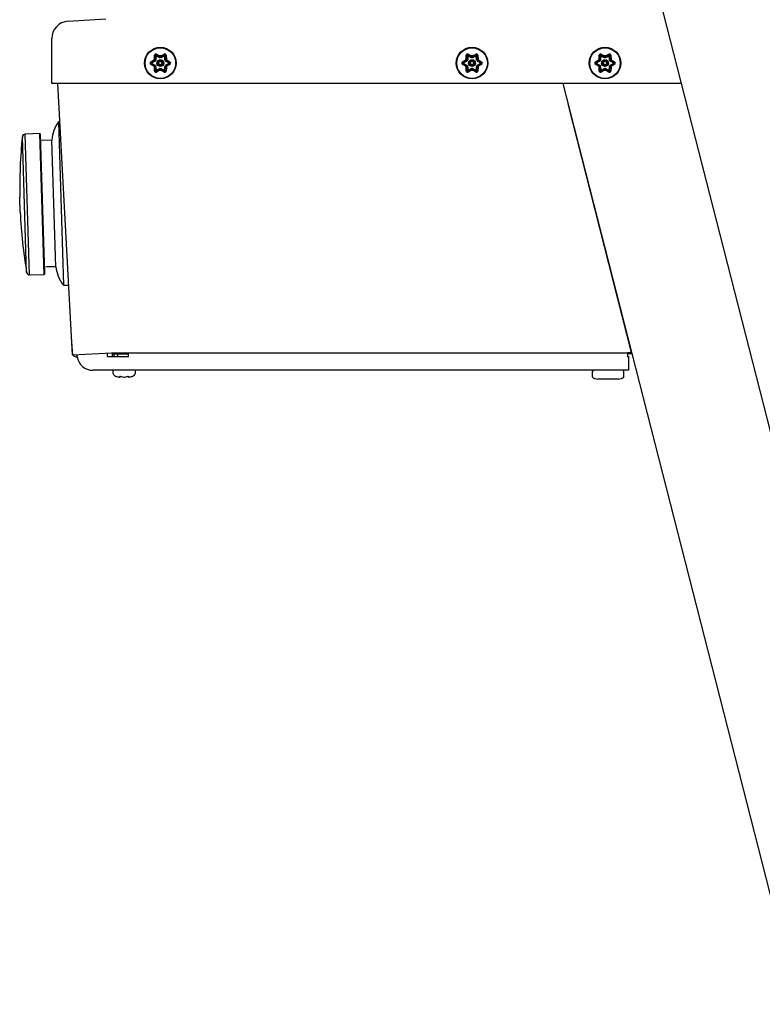
# Model space of a CAD drawing. Units: inches. Extents: x 5 to 16.9, y 1.2 to 16.
# Drawn here: x 5 to 6.7, y 12.2 to 14.4 of the extents above; entities that cross this region are included whole.
import ezdxf

# ---------------------------------------------------------------- set-up
doc = ezdxf.new("R2010")
doc.units = ezdxf.units.IN
doc.header["$MEASUREMENT"] = 0
doc.layers.add('20', color=7, linetype='Continuous')
doc.layers.add('DV2_20', color=7, linetype='Continuous')

# ---------------------------------------------------------------- blocks, each defined once
blk = doc.blocks.new('SE1')
at = {"layer": 'DV2_20', "color": 7, "linetype": 'Continuous'}
for p, q in [((6.263, 15.3845), (7.0576, 12.2748)), ((5.2202, 14.449), (5.1331, 14.4438)), ((5.0957, 14.4036), (5.0957, 14.4042)), ((5.0957, 14.3012), (5.0957, 14.4036)), ((5.3312, 14.3572), (5.3316, 14.3662)), ((5.3336, 14.3655), (5.3333, 14.3567)), ((5.3353, 14.3647), (5.3336, 14.3655)), ((5.3353, 14.3647), (5.3349, 14.3566)), ((5.3353, 14.3647), (5.3354, 14.3665)), ((5.3425, 14.3609), (5.3353, 14.3647)), ((5.3432, 14.3624), (5.3354, 14.3665)), ((5.3358, 14.3686), (5.3438, 14.3645)), ((5.3425, 14.3609), (5.3432, 14.3624)), ((5.3432, 14.3624), (5.3432, 14.3624)), ((5.3439, 14.3623), (5.3439, 14.3623)), ((5.344, 14.3606), (5.3439, 14.3623)), ((5.3458, 14.3606), (5.346, 14.3623)), ((5.346, 14.3645), (5.354, 14.3686)), ((5.346, 14.3623), (5.346, 14.3623)), ((5.3545, 14.3665), (5.3466, 14.3624)), ((5.3474, 14.3609), (5.3466, 14.3624)), ((5.3546, 14.3647), (5.3474, 14.3609)), ((5.3546, 14.3647), (5.3545, 14.3665)), ((5.3546, 14.3647), (5.3562, 14.3655)), ((5.3549, 14.3566), (5.3546, 14.3647)), ((5.3566, 14.3567), (5.3562, 14.3655)), ((5.3583, 14.3662), (5.3587, 14.3572)), ((6.0462, 14.3572), (6.0466, 14.3662)), ((6.0486, 14.3655), (6.0483, 14.3567)), ((6.0503, 14.3647), (6.0486, 14.3655)), ((6.0503, 14.3647), (6.0499, 14.3566)), ((6.0503, 14.3647), (6.0504, 14.3665)), ((6.0575, 14.3609), (6.0503, 14.3647)), ((6.0582, 14.3624), (6.0504, 14.3665)), ((6.0508, 14.3686), (6.0588, 14.3645)), ((6.0575, 14.3609), (6.0582, 14.3624)), ((6.0582, 14.3624), (6.0582, 14.3624)), ((6.0589, 14.3623), (6.0589, 14.3623)), ((6.059, 14.3606), (6.0589, 14.3623)), ((6.0608, 14.3606), (6.061, 14.3623)), ((6.061, 14.3645), (6.069, 14.3686)), ((6.061, 14.3623), (6.061, 14.3623)), ((6.0695, 14.3665), (6.0616, 14.3624)), ((6.0624, 14.3609), (6.0616, 14.3624)), ((6.0696, 14.3647), (6.0624, 14.3609)), ((6.0696, 14.3647), (6.0695, 14.3665)), ((6.0696, 14.3647), (6.0712, 14.3655)), ((6.0699, 14.3566), (6.0696, 14.3647)), ((6.0716, 14.3567), (6.0712, 14.3655)), ((6.0733, 14.3662), (6.0737, 14.3572)), ((6.3512, 14.3572), (6.3516, 14.3662)), ((6.3536, 14.3655), (6.3533, 14.3567)), ((6.3553, 14.3647), (6.3536, 14.3655)), ((6.3553, 14.3647), (6.3549, 14.3566)), ((6.3553, 14.3647), (6.3554, 14.3665)), ((6.3625, 14.3609), (6.3553, 14.3647)), ((6.3632, 14.3624), (6.3554, 14.3665)), ((6.3558, 14.3686), (6.3638, 14.3645)), ((6.3625, 14.3609), (6.3632, 14.3624)), ((6.3632, 14.3624), (6.3632, 14.3624)), ((6.3639, 14.3623), (6.3639, 14.3623)), ((6.364, 14.3606), (6.3639, 14.3623)), ((6.3658, 14.3606), (6.366, 14.3623)), ((6.366, 14.3645), (6.374, 14.3686)), ((6.366, 14.3623), (6.366, 14.3623)), ((6.3745, 14.3665), (6.3666, 14.3624)), ((6.3674, 14.3609), (6.3666, 14.3624)), ((6.3746, 14.3647), (6.3674, 14.3609)), ((6.3746, 14.3647), (6.3745, 14.3665)), ((6.3746, 14.3647), (6.3762, 14.3655)), ((6.3749, 14.3566), (6.3746, 14.3647)), ((6.3766, 14.3567), (6.3762, 14.3655)), ((6.3783, 14.3662), (6.3787, 14.3572)), ((5.3225, 14.3505), (5.3301, 14.3553)), ((5.3301, 14.3407), (5.3225, 14.3455)), ((5.3316, 14.3537), (5.3241, 14.349)), ((5.3256, 14.348), (5.3241, 14.349)), ((5.3256, 14.348), (5.3241, 14.347)), ((5.3241, 14.347), (5.3316, 14.3422)), ((5.3325, 14.3523), (5.3256, 14.348)), ((5.3256, 14.348), (5.3325, 14.3436)), ((5.3316, 14.3298), (5.3312, 14.3388)), ((5.3316, 14.3537), (5.3316, 14.3537)), ((5.3325, 14.3523), (5.3316, 14.3537)), ((5.3316, 14.3422), (5.3325, 14.3436)), ((5.332, 14.3542), (5.332, 14.3542)), ((5.3335, 14.3535), (5.332, 14.3542)), ((5.332, 14.3418), (5.3335, 14.3425)), ((5.332, 14.3418), (5.332, 14.3418)), ((5.3331, 14.3561), (5.3331, 14.3561)), ((5.3344, 14.3551), (5.3331, 14.3561)), ((5.3331, 14.3399), (5.3344, 14.3409)), ((5.3331, 14.3399), (5.3331, 14.3399)), ((5.3349, 14.3566), (5.3333, 14.3567)), ((5.3333, 14.3393), (5.3349, 14.3394)), ((5.3333, 14.3393), (5.3336, 14.3304)), ((5.3349, 14.3394), (5.3353, 14.3313)), ((5.3546, 14.3313), (5.3549, 14.3394)), ((5.3549, 14.3566), (5.3566, 14.3567)), ((5.3566, 14.3393), (5.3549, 14.3394)), ((5.3554, 14.3551), (5.3568, 14.3561)), ((5.3568, 14.3399), (5.3554, 14.3409)), ((5.3562, 14.3304), (5.3566, 14.3393)), ((5.3563, 14.3535), (5.3578, 14.3542)), ((5.3578, 14.3418), (5.3563, 14.3425)), ((5.3568, 14.3561), (5.3568, 14.3561)), ((5.3568, 14.3399), (5.3568, 14.3399)), ((5.3573, 14.3523), (5.3582, 14.3537)), ((5.3642, 14.348), (5.3573, 14.3523)), ((5.3573, 14.3436), (5.3642, 14.348)), ((5.3582, 14.3422), (5.3573, 14.3436)), ((5.3578, 14.3542), (5.3578, 14.3542)), ((5.3578, 14.3418), (5.3578, 14.3418)), ((5.3657, 14.349), (5.3582, 14.3537)), ((5.3582, 14.3422), (5.3657, 14.347)), ((5.3587, 14.3388), (5.3583, 14.3298)), ((5.3597, 14.3553), (5.3673, 14.3505)), ((5.3673, 14.3455), (5.3597, 14.3407)), ((5.3657, 14.349), (5.3642, 14.348)), ((5.3657, 14.347), (5.3642, 14.348)), ((6.0375, 14.3505), (6.0451, 14.3553)), ((6.0451, 14.3407), (6.0375, 14.3455)), ((6.0466, 14.3537), (6.0391, 14.349)), ((6.0406, 14.348), (6.0391, 14.349)), ((6.0406, 14.348), (6.0391, 14.347)), ((6.0391, 14.347), (6.0466, 14.3422)), ((6.0475, 14.3523), (6.0406, 14.348)), ((6.0406, 14.348), (6.0475, 14.3436)), ((6.0466, 14.3298), (6.0462, 14.3388)), ((6.0466, 14.3537), (6.0466, 14.3537)), ((6.0475, 14.3523), (6.0466, 14.3537)), ((6.0466, 14.3422), (6.0475, 14.3436)), ((6.047, 14.3542), (6.047, 14.3542)), ((6.0485, 14.3535), (6.047, 14.3542)), ((6.047, 14.3418), (6.0485, 14.3425)), ((6.047, 14.3418), (6.047, 14.3418)), ((6.0481, 14.3561), (6.0481, 14.3561)), ((6.0494, 14.3551), (6.0481, 14.3561)), ((6.0481, 14.3399), (6.0494, 14.3409)), ((6.0481, 14.3399), (6.0481, 14.3399)), ((6.0499, 14.3566), (6.0483, 14.3567)), ((6.0483, 14.3393), (6.0499, 14.3394)), ((6.0483, 14.3393), (6.0483, 14.3393)), ((6.0483, 14.3393), (6.0486, 14.3304)), ((6.0499, 14.3394), (6.0503, 14.3313)), ((6.0696, 14.3313), (6.0699, 14.3394)), ((6.0699, 14.3566), (6.0716, 14.3567)), ((6.0716, 14.3393), (6.0699, 14.3394)), ((6.0704, 14.3551), (6.0718, 14.3561)), ((6.0718, 14.3399), (6.0704, 14.3409)), ((6.0712, 14.3304), (6.0716, 14.3393)), ((6.0713, 14.3535), (6.0728, 14.3542)), ((6.0728, 14.3418), (6.0713, 14.3425)), ((6.0718, 14.3561), (6.0718, 14.3561)), ((6.0718, 14.3399), (6.0718, 14.3399)), ((6.0723, 14.3523), (6.0732, 14.3537)), ((6.0792, 14.348), (6.0723, 14.3523)), ((6.0723, 14.3436), (6.0792, 14.348)), ((6.0732, 14.3422), (6.0723, 14.3436)), ((6.0728, 14.3542), (6.0728, 14.3542)), ((6.0728, 14.3418), (6.0728, 14.3418)), ((6.0807, 14.349), (6.0732, 14.3537)), ((6.0732, 14.3422), (6.0807, 14.347)), ((6.0732, 14.3422), (6.0732, 14.3422)), ((6.0737, 14.3388), (6.0733, 14.3298)), ((6.0747, 14.3553), (6.0823, 14.3505)), ((6.0823, 14.3455), (6.0747, 14.3407)), ((6.0807, 14.349), (6.0792, 14.348)), ((6.0807, 14.347), (6.0792, 14.348)), ((6.3425, 14.3505), (6.3501, 14.3553)), ((6.3501, 14.3407), (6.3425, 14.3455)), ((6.3516, 14.3537), (6.3441, 14.349)), ((6.3456, 14.348), (6.3441, 14.349)), ((6.3456, 14.348), (6.3441, 14.347)), ((6.3441, 14.347), (6.3516, 14.3422)), ((6.3525, 14.3523), (6.3456, 14.348)), ((6.3456, 14.348), (6.3525, 14.3436)), ((6.3516, 14.3298), (6.3512, 14.3388)), ((6.3516, 14.3537), (6.3516, 14.3537)), ((6.3525, 14.3523), (6.3516, 14.3537)), ((6.3516, 14.3422), (6.3525, 14.3436)), ((6.352, 14.3542), (6.352, 14.3542)), ((6.3535, 14.3535), (6.352, 14.3542)), ((6.352, 14.3418), (6.3535, 14.3425)), ((6.352, 14.3418), (6.352, 14.3418)), ((6.3531, 14.3561), (6.3531, 14.3561)), ((6.3544, 14.3551), (6.3531, 14.3561)), ((6.3531, 14.3399), (6.3544, 14.3409)), ((6.3531, 14.3399), (6.3531, 14.3399)), ((6.3549, 14.3566), (6.3533, 14.3567)), ((6.3533, 14.3393), (6.3549, 14.3394)), ((6.3533, 14.3393), (6.3536, 14.3304)), ((6.3549, 14.3394), (6.3553, 14.3313)), ((6.3746, 14.3313), (6.3749, 14.3394)), ((6.3749, 14.3566), (6.3766, 14.3567)), ((6.3766, 14.3393), (6.3749, 14.3394)), ((6.3754, 14.3551), (6.3768, 14.3561)), ((6.3768, 14.3399), (6.3754, 14.3409)), ((6.3762, 14.3304), (6.3766, 14.3393)), ((6.3763, 14.3535), (6.3778, 14.3542)), ((6.3778, 14.3418), (6.3763, 14.3425)), ((6.3768, 14.3561), (6.3768, 14.3561)), ((6.3768, 14.3399), (6.3768, 14.3399)), ((6.3773, 14.3523), (6.3782, 14.3537)), ((6.3842, 14.348), (6.3773, 14.3523)), ((6.3773, 14.3436), (6.3842, 14.348)), ((6.3782, 14.3422), (6.3773, 14.3436)), ((6.3778, 14.3542), (6.3778, 14.3542)), ((6.3778, 14.3418), (6.3778, 14.3418)), ((6.3857, 14.349), (6.3782, 14.3537)), ((6.3782, 14.3422), (6.3857, 14.347)), ((6.3787, 14.3388), (6.3783, 14.3298)), ((6.3797, 14.3553), (6.3873, 14.3505)), ((6.3873, 14.3455), (6.3797, 14.3407)), ((6.3857, 14.349), (6.3842, 14.348)), ((6.3857, 14.347), (6.3842, 14.348)), ((5.3336, 14.3304), (5.3353, 14.3313)), ((5.3353, 14.3313), (5.3425, 14.3351)), ((5.3354, 14.3295), (5.3353, 14.3313)), ((5.3354, 14.3295), (5.3432, 14.3336)), ((5.3438, 14.3315), (5.3358, 14.3273)), ((5.3432, 14.3336), (5.3425, 14.3351)), ((5.3439, 14.3337), (5.344, 14.3354)), ((5.3439, 14.3337), (5.3439, 14.3337)), ((5.346, 14.3337), (5.3458, 14.3354)), ((5.346, 14.3337), (5.346, 14.3337)), ((5.354, 14.3273), (5.346, 14.3315)), ((5.3466, 14.3336), (5.3474, 14.3351)), ((5.3466, 14.3336), (5.3466, 14.3336)), ((5.3466, 14.3336), (5.3545, 14.3295)), ((5.3474, 14.3351), (5.3546, 14.3313)), ((5.3545, 14.3295), (5.3546, 14.3313)), ((5.3562, 14.3304), (5.3546, 14.3313)), ((6.0486, 14.3304), (6.0503, 14.3313)), ((6.0503, 14.3313), (6.0575, 14.3351)), ((6.0504, 14.3295), (6.0503, 14.3313)), ((6.0504, 14.3295), (6.0582, 14.3336)), ((6.0588, 14.3315), (6.0508, 14.3273)), ((6.0582, 14.3336), (6.0575, 14.3351)), ((6.0589, 14.3337), (6.059, 14.3354)), ((6.0589, 14.3337), (6.0589, 14.3337)), ((6.061, 14.3337), (6.0608, 14.3354)), ((6.061, 14.3337), (6.061, 14.3337)), ((6.069, 14.3273), (6.061, 14.3315)), ((6.0616, 14.3336), (6.0624, 14.3351)), ((6.0616, 14.3336), (6.0616, 14.3336)), ((6.0616, 14.3336), (6.0695, 14.3295)), ((6.0624, 14.3351), (6.0696, 14.3313)), ((6.0695, 14.3295), (6.0696, 14.3313)), ((6.0712, 14.3304), (6.0696, 14.3313)), ((6.3536, 14.3304), (6.3553, 14.3313)), ((6.3553, 14.3313), (6.3625, 14.3351)), ((6.3554, 14.3295), (6.3553, 14.3313)), ((6.3554, 14.3295), (6.3632, 14.3336)), ((6.3638, 14.3315), (6.3558, 14.3273)), ((6.3632, 14.3336), (6.3625, 14.3351)), ((6.3639, 14.3337), (6.364, 14.3354)), ((6.3639, 14.3337), (6.3639, 14.3337)), ((6.366, 14.3337), (6.3658, 14.3354)), ((6.366, 14.3337), (6.366, 14.3337)), ((6.374, 14.3273), (6.366, 14.3315)), ((6.3666, 14.3336), (6.3674, 14.3351)), ((6.3666, 14.3336), (6.3745, 14.3295)), ((6.3674, 14.3351), (6.3746, 14.3313)), ((6.3745, 14.3295), (6.3746, 14.3313)), ((6.3762, 14.3304), (6.3746, 14.3313)), ((5.2049, 14.3012), (5.0957, 14.3012)), ((5.1436, 13.6786), (5.1099, 14.3012)), ((6.5398, 14.3012), (5.2049, 14.3012)), ((6.2681, 14.3012), (7.0626, 11.1914)), ((6.28, 14.2544), (6.4252, 13.6847)), ((5.1146, 14.2137), (5.1111, 14.2136)), ((5.1111, 14.2136), (5.1229, 13.8388)), ((5.0682, 14.1862), (5.0348, 14.1852)), ((5.045, 13.8623), (5.0348, 14.1852)), ((5.0783, 13.8634), (5.0682, 14.1862)), ((5.08, 13.8651), (5.0699, 14.1846)), ((5.0382, 13.8679), (5.0284, 14.1792)), ((5.0962, 14.1714), (5.0703, 14.1706)), ((5.1053, 13.8805), (5.0962, 14.1714)), ((6.3316, 14.0527), (6.3315, 14.0526)), ((5.0235, 14.0059), (5.0224, 14.0405)), ((6.3418, 14.0121), (6.3419, 14.0121)), ((6.3514, 13.9749), (6.3512, 13.975)), ((5.045, 13.8623), (5.0783, 13.8634)), ((5.1229, 13.8388), (5.1349, 13.8391)), ((6.3875, 13.8327), (6.3878, 13.8326)), ((6.4095, 13.7466), (6.4098, 13.7466)), ((6.4095, 13.7466), (6.4098, 13.7466)), ((5.1422, 13.7034), (5.1429, 13.6832)), ((6.4185, 13.683), (6.4227, 13.6841)), ((6.4227, 13.6841), (6.4252, 13.6847)), ((6.4239, 13.6915), (6.4235, 13.6915)), ((5.1433, 13.6832), (5.1429, 13.6832)), ((5.1436, 13.6786), (5.2329, 13.6835)), ((5.1516, 13.6747), (5.1543, 13.6747)), ((5.1543, 13.6748), (5.1543, 13.6792)), ((5.2235, 13.6748), (5.2235, 13.683)), ((5.2235, 13.6748), (5.2352, 13.6748)), ((5.2329, 13.6835), (5.2719, 13.6835)), ((5.2352, 13.6748), (5.2352, 13.6835)), ((5.2386, 13.6809), (5.2352, 13.6809)), ((5.2352, 13.6748), (5.2719, 13.6748)), ((5.2382, 13.6809), (5.2382, 13.6748)), ((5.2386, 13.6809), (5.2386, 13.6835)), ((5.2386, 13.6809), (5.2719, 13.6809)), ((5.2465, 13.6809), (5.2465, 13.6748)), ((5.2719, 13.6835), (6.4165, 13.6835)), ((5.2719, 13.6747), (5.2719, 13.6835)), ((6.4165, 13.6835), (6.4165, 13.6747)), ((6.4266, 13.6809), (6.4165, 13.6809)), ((6.4165, 13.6748), (6.4185, 13.6748)), ((6.4185, 13.6748), (6.4185, 13.6435)), ((5.2235, 13.6435), (5.1903, 13.6435)), ((6.4185, 13.6435), (5.2235, 13.6435)), ((5.2357, 13.6431), (5.2357, 13.6396)), ((5.2882, 13.6396), (5.2882, 13.6431)), ((6.3358, 13.6401), (6.3358, 13.6295)), ((6.4083, 13.6295), (6.4083, 13.6401)), ((5.2504, 13.6281), (5.2511, 13.6281)), ((5.2505, 13.6281), (5.2507, 13.628)), ((5.2508, 13.628), (5.2515, 13.628)), ((5.2611, 13.628), (5.2613, 13.628)), ((5.2612, 13.628), (5.2627, 13.628)), ((5.2613, 13.6281), (5.2627, 13.6281)), ((5.2627, 13.628), (5.2629, 13.628)), ((5.2725, 13.628), (5.2732, 13.628)), ((5.2729, 13.6281), (5.2736, 13.6281)), ((6.3393, 13.6256), (6.3393, 13.6254)), ((6.3958, 13.6235), (6.3483, 13.6235)), ((6.4048, 13.6256), (6.4048, 13.6254))]:
    blk.add_line(p, q, dxfattribs=at)
for centre, radius in [((5.3449, 14.348), 0.0362), ((6.0599, 14.348), 0.0362), ((6.3649, 14.348), 0.0362), ((5.3449, 14.348), 0.0351), ((6.0599, 14.348), 0.0351), ((6.3649, 14.348), 0.0351), ((5.3449, 14.348), 0.00778), ((5.3449, 14.348), 0.00612), ((5.3449, 14.348), 0.00557), ((5.3449, 14.348), 0.00391), ((6.0599, 14.348), 0.00778), ((6.0599, 14.348), 0.00612), ((6.0599, 14.348), 0.00557), ((6.0599, 14.348), 0.00391), ((6.3649, 14.348), 0.00778), ((6.3649, 14.348), 0.00612), ((6.3649, 14.348), 0.00557), ((6.3649, 14.348), 0.00391)]:
    blk.add_circle(centre, radius, dxfattribs=at)
for centre, radius, start, end in [((5.1354, 14.4042), 0.0397, 93.3306, 180), ((5.3345, 14.3661), 0.00292, 62.4382, 177.5618), ((5.3348, 14.3655), 0.00117, 62.4382, 177.5618), ((5.3438, 14.3634), 0.00117, 242.4382, 274.2189), ((5.366, 14.3635), 0.0222, 177.4896, 183.1381), ((5.3449, 14.348), 0.0165, 86.2947, 93.7053), ((5.3449, 14.348), 0.0143, 85.7811, 94.2189), ((5.3238, 14.3635), 0.0222, 356.8619, 2.5104), ((5.3461, 14.3634), 0.00117, 265.7811, 297.5618), ((5.3553, 14.3661), 0.00292, 2.4382, 117.5618), ((5.355, 14.3655), 0.00117, 2.4382, 117.5618), ((6.0495, 14.3661), 0.00292, 62.4382, 177.5618), ((6.0498, 14.3655), 0.00117, 62.4382, 177.5618), ((6.0588, 14.3634), 0.00117, 242.4382, 274.2189), ((6.081, 14.3635), 0.0222, 177.4896, 183.1381), ((6.0599, 14.348), 0.0165, 86.2947, 93.7053), ((6.0599, 14.348), 0.0143, 85.7811, 94.2189), ((6.0388, 14.3635), 0.0222, 356.8619, 2.5104), ((6.0611, 14.3634), 0.00117, 265.7811, 297.5618), ((6.0703, 14.3661), 0.00292, 2.4382, 117.5618), ((6.07, 14.3655), 0.00117, 2.4382, 117.5618), ((6.3545, 14.3661), 0.00292, 62.4382, 177.5618), ((6.3548, 14.3655), 0.00117, 62.4382, 177.5618), ((6.3638, 14.3634), 0.00117, 242.4382, 274.2189), ((6.386, 14.3635), 0.0222, 177.4896, 183.1381), ((6.3649, 14.348), 0.0165, 86.2947, 93.7053), ((6.3649, 14.348), 0.0143, 85.7811, 94.2189), ((6.3438, 14.3635), 0.0222, 356.8619, 2.5104), ((6.3661, 14.3634), 0.00117, 265.7811, 297.5618), ((6.3753, 14.3661), 0.00292, 2.4382, 117.5618), ((6.375, 14.3655), 0.00117, 2.4382, 117.5618), ((5.3241, 14.348), 0.00292, 122.4382, 237.5618), ((5.3247, 14.348), 0.00117, 122.4382, 237.5618), ((5.3449, 14.348), 0.0165, 146.2947, 153.7053), ((5.342, 14.374), 0.0222, 237.4896, 243.1381), ((5.342, 14.322), 0.0222, 116.8619, 122.5104), ((5.3449, 14.348), 0.0165, 206.2947, 213.7053), ((5.3209, 14.3375), 0.0222, 56.8619, 62.5104), ((5.3209, 14.3585), 0.0222, 297.4896, 303.1381), ((5.331, 14.3547), 0.00117, 302.4382, 334.2189), ((5.331, 14.3413), 0.00117, 25.7811, 57.5618), ((5.3449, 14.348), 0.0143, 145.7811, 154.2189), ((5.3449, 14.348), 0.0143, 205.7811, 214.2189), ((5.331, 14.3547), 0.00283, 302.4382, 334.2189), ((5.331, 14.3413), 0.00283, 25.7811, 57.5618), ((5.3321, 14.3567), 0.00117, 325.7811, 357.5618), ((5.3321, 14.3393), 0.00117, 2.4382, 34.2189), ((5.3449, 14.348), 0.0127, 145.7811, 154.2189), ((5.3449, 14.348), 0.0127, 205.7811, 214.2189), ((5.3321, 14.3567), 0.00283, 325.7811, 357.5618), ((5.3321, 14.3393), 0.00283, 2.4382, 34.2189), ((5.3438, 14.3634), 0.00283, 242.4382, 274.2189), ((5.3449, 14.348), 0.0127, 85.7811, 94.2189), ((5.3461, 14.3634), 0.00283, 265.7811, 297.5618), ((5.3577, 14.3567), 0.00283, 182.4382, 214.2189), ((5.3577, 14.3393), 0.00283, 145.7811, 177.5618), ((5.3449, 14.348), 0.0127, 25.7811, 34.2189), ((5.3449, 14.348), 0.0127, 325.7811, 334.2189), ((5.3589, 14.3547), 0.00283, 205.7811, 237.5618), ((5.3589, 14.3413), 0.00283, 122.4382, 154.2189), ((5.3577, 14.3567), 0.00117, 182.4382, 214.2189), ((5.3577, 14.3393), 0.00117, 145.7811, 177.5618), ((5.3689, 14.3375), 0.0222, 117.4896, 123.1381), ((5.3449, 14.348), 0.0143, 25.7811, 34.2189), ((5.3449, 14.348), 0.0143, 325.7811, 334.2189), ((5.3689, 14.3585), 0.0222, 236.8619, 242.5104), ((5.3478, 14.374), 0.0222, 296.8619, 302.5104), ((5.3589, 14.3547), 0.00117, 205.7811, 237.5618), ((5.3589, 14.3413), 0.00117, 122.4382, 154.2189), ((5.3478, 14.322), 0.0222, 57.4896, 63.1381), ((5.3449, 14.348), 0.0165, 26.2947, 33.7053), ((5.3449, 14.348), 0.0165, 326.2947, 333.7053), ((5.3651, 14.348), 0.00117, 302.4382, 57.5618), ((5.3658, 14.348), 0.00292, 302.4382, 57.5618), ((6.0391, 14.348), 0.00292, 122.4382, 237.5618), ((6.0397, 14.348), 0.00117, 122.4382, 237.5618), ((6.0599, 14.348), 0.0165, 146.2947, 153.7053), ((6.057, 14.374), 0.0222, 237.4896, 243.1381), ((6.057, 14.322), 0.0222, 116.8619, 122.5104), ((6.0599, 14.348), 0.0165, 206.2947, 213.7053), ((6.0359, 14.3375), 0.0222, 56.8619, 62.5104), ((6.0359, 14.3585), 0.0222, 297.4896, 303.1381), ((6.046, 14.3547), 0.00117, 302.4382, 334.2189), ((6.046, 14.3413), 0.00117, 25.7811, 57.5618), ((6.0599, 14.348), 0.0143, 145.7811, 154.2189), ((6.0599, 14.348), 0.0143, 205.7811, 214.2189), ((6.046, 14.3547), 0.00283, 302.4382, 334.2189), ((6.046, 14.3413), 0.00283, 25.7811, 57.5618), ((6.0471, 14.3567), 0.00117, 325.7811, 357.5618), ((6.0471, 14.3393), 0.00117, 2.4382, 34.2189), ((6.0599, 14.348), 0.0127, 145.7811, 154.2189), ((6.0599, 14.348), 0.0127, 205.7811, 214.2189), ((6.0471, 14.3567), 0.00283, 325.7811, 357.5618), ((6.0471, 14.3393), 0.00283, 2.4382, 34.2189), ((6.0588, 14.3634), 0.00283, 242.4382, 274.2189), ((6.0599, 14.348), 0.0127, 85.7811, 94.2189), ((6.0611, 14.3634), 0.00283, 265.7811, 297.5618), ((6.0727, 14.3567), 0.00283, 182.4382, 214.2189), ((6.0727, 14.3393), 0.00283, 145.7811, 177.5618), ((6.0599, 14.348), 0.0127, 25.7811, 34.2189), ((6.0599, 14.348), 0.0127, 325.7811, 334.2189), ((6.0739, 14.3547), 0.00283, 205.7811, 237.5618), ((6.0739, 14.3413), 0.00283, 122.4382, 154.2189), ((6.0727, 14.3567), 0.00117, 182.4382, 214.2189), ((6.0727, 14.3393), 0.00117, 145.7811, 177.5618), ((6.0839, 14.3375), 0.0222, 117.4896, 123.1381), ((6.0599, 14.348), 0.0143, 25.7811, 34.2189), ((6.0599, 14.348), 0.0143, 325.7811, 334.2189), ((6.0839, 14.3585), 0.0222, 236.8619, 242.5104), ((6.0628, 14.374), 0.0222, 296.8619, 302.5104), ((6.0739, 14.3547), 0.00117, 205.7811, 237.5618), ((6.0739, 14.3413), 0.00117, 122.4382, 154.2189), ((6.0628, 14.322), 0.0222, 57.4896, 63.1381), ((6.0599, 14.348), 0.0165, 26.2947, 33.7053), ((6.0599, 14.348), 0.0165, 326.2947, 333.7053), ((6.0801, 14.348), 0.00117, 302.4382, 57.5618), ((6.0808, 14.348), 0.00292, 302.4382, 57.5618), ((6.3441, 14.348), 0.00292, 122.4382, 237.5618), ((6.3447, 14.348), 0.00117, 122.4382, 237.5618), ((6.3649, 14.348), 0.0165, 146.2947, 153.7053), ((6.362, 14.374), 0.0222, 237.4896, 243.1381), ((6.362, 14.322), 0.0222, 116.8619, 122.5104), ((6.3649, 14.348), 0.0165, 206.2947, 213.7053), ((6.3409, 14.3375), 0.0222, 56.8619, 62.5104), ((6.3409, 14.3585), 0.0222, 297.4896, 303.1381), ((6.351, 14.3547), 0.00117, 302.4382, 334.2189), ((6.351, 14.3413), 0.00117, 25.7811, 57.5618), ((6.3649, 14.348), 0.0143, 145.7811, 154.2189), ((6.3649, 14.348), 0.0143, 205.7811, 214.2189), ((6.351, 14.3547), 0.00283, 302.4382, 334.2189), ((6.351, 14.3413), 0.00283, 25.7811, 57.5618), ((6.3521, 14.3567), 0.00117, 325.7811, 357.5618), ((6.3521, 14.3393), 0.00117, 2.4382, 34.2189), ((6.3649, 14.348), 0.0127, 145.7811, 154.2189), ((6.3649, 14.348), 0.0127, 205.7811, 214.2189), ((6.3521, 14.3567), 0.00283, 325.7811, 357.5618), ((6.3521, 14.3393), 0.00283, 2.4382, 34.2189), ((6.3638, 14.3634), 0.00283, 242.4382, 274.2189), ((6.3649, 14.348), 0.0127, 85.7811, 94.2189), ((6.3661, 14.3634), 0.00283, 265.7811, 297.5618), ((6.3777, 14.3567), 0.00283, 182.4382, 214.2189), ((6.3777, 14.3393), 0.00283, 145.7811, 177.5618), ((6.3649, 14.348), 0.0127, 25.7811, 34.2189), ((6.3649, 14.348), 0.0127, 325.7811, 334.2189), ((6.3789, 14.3547), 0.00283, 205.7811, 237.5618), ((6.3789, 14.3413), 0.00283, 122.4382, 154.2189), ((6.3777, 14.3567), 0.00117, 182.4382, 214.2189), ((6.3777, 14.3393), 0.00117, 145.7811, 177.5618), ((6.3889, 14.3375), 0.0222, 117.4896, 123.1381), ((6.3649, 14.348), 0.0143, 25.7811, 34.2189), ((6.3649, 14.348), 0.0143, 325.7811, 334.2189), ((6.3889, 14.3585), 0.0222, 236.8619, 242.5104), ((6.3678, 14.374), 0.0222, 296.8619, 302.5104), ((6.3789, 14.3547), 0.00117, 205.7811, 237.5618), ((6.3789, 14.3413), 0.00117, 122.4382, 154.2189), ((6.3678, 14.322), 0.0222, 57.4896, 63.1381), ((6.3649, 14.348), 0.0165, 26.2947, 33.7053), ((6.3649, 14.348), 0.0165, 326.2947, 333.7053), ((6.3851, 14.348), 0.00117, 302.4382, 57.5618), ((6.3858, 14.348), 0.00292, 302.4382, 57.5618), ((5.3345, 14.3299), 0.00292, 182.4382, 297.5618), ((5.3348, 14.3305), 0.00117, 182.4382, 297.5618), ((5.3438, 14.3325), 0.00283, 85.7811, 117.5618), ((5.3438, 14.3325), 0.00117, 85.7811, 117.5618), ((5.366, 14.3325), 0.0222, 176.8619, 182.5104), ((5.3449, 14.348), 0.0165, 266.2947, 273.7053), ((5.3449, 14.348), 0.0143, 265.7811, 274.2189), ((5.3449, 14.348), 0.0127, 265.7811, 274.2189), ((5.3461, 14.3325), 0.00283, 62.4382, 94.2189), ((5.3238, 14.3325), 0.0222, 357.4896, 3.1381), ((5.3461, 14.3325), 0.00117, 62.4382, 94.2189), ((5.3553, 14.3299), 0.00292, 242.4382, 357.5618), ((5.355, 14.3305), 0.00117, 242.4382, 357.5618), ((6.0495, 14.3299), 0.00292, 182.4382, 297.5618), ((6.0498, 14.3305), 0.00117, 182.4382, 297.5618), ((6.0588, 14.3325), 0.00283, 85.7811, 117.5618), ((6.0588, 14.3325), 0.00117, 85.7811, 117.5618), ((6.081, 14.3325), 0.0222, 176.8619, 182.5104), ((6.0599, 14.348), 0.0165, 266.2947, 273.7053), ((6.0599, 14.348), 0.0143, 265.7811, 274.2189), ((6.0599, 14.348), 0.0127, 265.7811, 274.2189), ((6.0611, 14.3325), 0.00283, 62.4382, 94.2189), ((6.0388, 14.3325), 0.0222, 357.4896, 3.1381), ((6.0611, 14.3325), 0.00117, 62.4382, 94.2189), ((6.0703, 14.3299), 0.00292, 242.4382, 357.5618), ((6.07, 14.3305), 0.00117, 242.4382, 357.5618), ((6.3545, 14.3299), 0.00292, 182.4382, 297.5618), ((6.3548, 14.3305), 0.00117, 182.4382, 297.5618), ((6.3638, 14.3325), 0.00283, 85.7811, 117.5618), ((6.3638, 14.3325), 0.00117, 85.7811, 117.5618), ((6.386, 14.3325), 0.0222, 176.8619, 182.5104), ((6.3649, 14.348), 0.0165, 266.2947, 273.7053), ((6.3649, 14.348), 0.0143, 265.7811, 274.2189), ((6.3649, 14.348), 0.0127, 265.7811, 274.2189), ((6.3661, 14.3325), 0.00283, 62.4382, 94.2189), ((6.3438, 14.3325), 0.0222, 357.4896, 3.1381), ((6.3661, 14.3325), 0.00117, 62.4382, 94.2189), ((6.3753, 14.3299), 0.00292, 242.4382, 357.5618), ((6.375, 14.3305), 0.00117, 242.4382, 357.5618), ((5.1793, 14.1657), 0.0833, 144.9287, 176.0597), ((5.035, 14.1785), 0.00667, 91.8, 174.0986), ((5.0682, 14.1845), 0.00167, 1.8, 91.8), ((6.1889, 14.0592), 1.1667, 174.0986, 180.9203), ((6.1889, 14.0605), 1.1667, 182.6797, 189.5014), ((5.0448, 13.869), 0.00667, 189.5014, 271.8), ((5.0783, 13.865), 0.00167, 271.8, 1.8), ((5.0937, 13.7353), 0.1457, 85.4208, 95.6368), ((5.1949, 13.8924), 0.0904, 187.5643, 201.1845), ((5.1879, 13.8908), 0.0833, 201.8765, 218.6713), ((6.4326, 13.5554), 0.1291, 94.3914, 97.175), ((5.1516, 13.6835), 0.00877, 181.8, 201.7752), ((5.1516, 13.6835), 0.00877, 213.1885, 270), ((5.1903, 13.6798), 0.0363, 187.9098, 270), ((6.4142, 13.6681), 0.0155, 73.7242, 81.3467), ((5.2391, 13.6431), 0.00333, 174.2608, 180), ((5.2457, 13.6396), 0.01, 180, 247.97), ((5.2782, 13.6396), 0.01, 292.03, 0), ((5.2849, 13.6431), 0.00333, 0, 5.7392), ((6.3391, 13.6401), 0.00333, 90, 180), ((6.405, 13.6401), 0.00333, 0, 90), ((5.262, 13.6798), 0.0533, 247.97, 249.9716), ((5.2515, 13.6297), 0.00163, 256.9528, 0.3612), ((5.2725, 13.6297), 0.00163, 179.6388, 283.0472), ((5.262, 13.6798), 0.0533, 290.0661, 292.03), ((6.3391, 13.6295), 0.00333, 180, 233.1459), ((6.3471, 13.6401), 0.0167, 233.1459, 241.7717), ((6.3399, 13.6264), 0.00117, 238.7017, 263.4036), ((6.3483, 13.6411), 0.0177, 250.2407, 270.0763), ((6.3959, 13.6411), 0.0177, 269.9231, 289.7599), ((6.4043, 13.6264), 0.00117, 279.4671, 301.0363), ((6.397, 13.6401), 0.0167, 298.2331, 306.8541), ((6.405, 13.6295), 0.00333, 306.8541, 0)]:
    blk.add_arc(centre, radius, start, end, dxfattribs=at)
for centre, major_axis, ratio, start_param, end_param in [((5.332, 14.3656), (0.00167, -0.00007), 0.342297, 0, 1.838629), ((5.3361, 14.368), (-0.00077, -0.00148), 0.342297, 4.444556, 6.283185), ((5.3438, 14.3634), (-0.00054, -0.00103), 0.996045, 0, 0.556511), ((5.3461, 14.3634), (0.00054, -0.00103), 0.996045, 5.726674, 6.283185), ((5.3537, 14.368), (0.00077, -0.00148), 0.342297, 0, 1.838629), ((5.3578, 14.3656), (-0.00167, -0.00007), 0.342297, 4.444556, 6.283185), ((6.047, 14.3656), (0.00167, -0.00007), 0.342297, 0, 1.838629), ((6.0511, 14.368), (-0.00077, -0.00148), 0.342297, 4.444556, 6.283185), ((6.0588, 14.3634), (-0.00054, -0.00103), 0.996045, 0.000002, 0.556511), ((6.0611, 14.3634), (0.00054, -0.00103), 0.996045, 5.726674, 6.283185), ((6.0687, 14.368), (0.00077, -0.00148), 0.342297, 0, 1.838629), ((6.0728, 14.3656), (-0.00167, -0.00007), 0.342297, 4.444556, 6.283185), ((6.352, 14.3656), (0.00167, -0.00007), 0.342297, 0, 1.838629), ((6.3561, 14.368), (-0.00077, -0.00148), 0.342297, 4.444556, 6.283185), ((6.3638, 14.3634), (-0.00054, -0.00103), 0.996045, 0.000002, 0.556511), ((6.3661, 14.3634), (0.00054, -0.00103), 0.996045, 5.726674, 6.283185), ((6.3737, 14.368), (0.00077, -0.00148), 0.342297, 0, 1.838629), ((6.3778, 14.3656), (-0.00167, -0.00007), 0.342297, 4.444556, 6.283185), ((5.3232, 14.3504), (-0.00089, 0.00141), 0.342297, 1.302963, 3.141593), ((5.3232, 14.3456), (-0.00089, -0.00141), 0.342297, 3.141593, 4.980222), ((5.331, 14.3547), (-0.000626, 0.000985), 0.996045, 3.141591, 3.698104), ((5.331, 14.3413), (-0.000626, -0.000985), 0.996045, 2.585081, 3.141593), ((5.3321, 14.3567), (0.00117, -0.00005), 0.996045, 5.726674, 6.283185), ((5.3321, 14.3393), (0.00117, 0.00005), 0.996045, 0, 0.556511), ((5.3577, 14.3567), (-0.00117, -0.00005), 0.996045, 0, 0.556511), ((5.3577, 14.3393), (0.00117, -0.00005), 0.996045, 2.585081, 3.141593), ((5.3589, 14.3547), (-0.000626, -0.000985), 0.996045, 5.726674, 6.283185), ((5.3589, 14.3413), (-0.000626, 0.000985), 0.996045, 0, 0.556511), ((5.3666, 14.3504), (-0.00089, -0.00141), 0.342297, 0, 1.838629), ((5.3666, 14.3456), (-0.00089, 0.00141), 0.342297, 4.444556, 6.283185), ((6.0382, 14.3504), (-0.00089, 0.00141), 0.342297, 1.302963, 3.141593), ((6.0382, 14.3456), (-0.00089, -0.00141), 0.342297, 3.141593, 4.980222), ((6.046, 14.3547), (-0.000626, 0.000985), 0.996045, 3.141593, 3.698104), ((6.046, 14.3413), (-0.000626, -0.000985), 0.996045, 2.585081, 3.141593), ((6.0471, 14.3567), (0.00117, -0.00005), 0.996045, 5.726674, 6.283185), ((6.0471, 14.3393), (0.00117, 0.00005), 0.996045, 0, 0.556511), ((6.0727, 14.3567), (-0.00117, -0.00005), 0.996045, 0, 0.556511), ((6.0727, 14.3393), (0.00117, -0.00005), 0.996045, 2.585081, 3.141593), ((6.0739, 14.3547), (-0.000626, -0.000985), 0.996045, 5.726674, 6.283183), ((6.0739, 14.3413), (-0.000626, 0.000985), 0.996045, 0, 0.556511), ((6.0816, 14.3504), (-0.00089, -0.00141), 0.342297, 0, 1.838629), ((6.0816, 14.3456), (-0.00089, 0.00141), 0.342297, 4.444556, 6.283185), ((6.3432, 14.3504), (-0.00089, 0.00141), 0.342297, 1.302963, 3.141593), ((6.3432, 14.3456), (-0.00089, -0.00141), 0.342297, 3.141593, 4.980222), ((6.351, 14.3547), (-0.000626, 0.000985), 0.996045, 3.141593, 3.698104), ((6.351, 14.3413), (-0.000626, -0.000985), 0.996045, 2.585081, 3.141593), ((6.3521, 14.3567), (0.00117, -0.00005), 0.996045, 5.726674, 6.283185), ((6.3521, 14.3393), (0.00117, 0.00005), 0.996045, 0, 0.556511), ((6.3777, 14.3567), (-0.00117, -0.00005), 0.996045, 0, 0.556511), ((6.3777, 14.3393), (0.00117, -0.00005), 0.996045, 2.585081, 3.141593), ((6.3789, 14.3547), (-0.000626, -0.000985), 0.996045, 5.726674, 6.283184), ((6.3789, 14.3413), (-0.000626, 0.000985), 0.996045, 0, 0.556511), ((6.3866, 14.3504), (-0.00089, -0.00141), 0.342297, 0, 1.838629), ((6.3866, 14.3456), (-0.00089, 0.00141), 0.342297, 4.444556, 6.283185), ((5.332, 14.3304), (-0.00167, -0.00007), 0.342297, 1.302963, 3.141593), ((5.3361, 14.328), (0.00077, -0.00148), 0.342297, 3.141593, 4.980222), ((5.3438, 14.3325), (0.00054, -0.00103), 0.996045, 2.585081, 3.141593), ((5.3461, 14.3325), (0.00054, 0.00103), 0.996045, 0, 0.556511), ((5.3537, 14.328), (-0.00077, -0.00148), 0.342297, 1.302963, 3.141593), ((5.3578, 14.3304), (0.00167, -0.00007), 0.342297, 3.141593, 4.980222), ((6.047, 14.3304), (-0.00167, -0.00007), 0.342297, 1.302963, 3.141593), ((6.0511, 14.328), (0.00077, -0.00148), 0.342297, 3.141593, 4.980222), ((6.0588, 14.3325), (0.00054, -0.00103), 0.996045, 2.585081, 3.141593), ((6.0611, 14.3325), (0.00054, 0.00103), 0.996045, 0, 0.556511), ((6.0687, 14.328), (-0.00077, -0.00148), 0.342297, 1.302963, 3.141593), ((6.0728, 14.3304), (0.00167, -0.00007), 0.342297, 3.141593, 4.980222), ((6.352, 14.3304), (-0.00167, -0.00007), 0.342297, 1.302963, 3.141593), ((6.3561, 14.328), (0.00077, -0.00148), 0.342297, 3.141594, 4.980222), ((6.3638, 14.3325), (0.00054, -0.00103), 0.996045, 2.585081, 3.141591), ((6.3661, 14.3325), (0.00054, 0.00103), 0.996045, 0, 0.556511), ((6.3737, 14.328), (-0.00077, -0.00148), 0.342297, 1.302963, 3.141593), ((6.3778, 14.3304), (0.00167, -0.00007), 0.342297, 3.141593, 4.980222), ((5.256, 13.6798), (0, -0.0521), 0.84397, 6.032132, 6.1555), ((5.2508, 13.6798), (0, -0.0521), 0.042542, 0.127686, 0.251054), ((5.2517, 13.6309), (-0.00164, 0.00027), 0.967774, 1.529749, 2.300983), ((5.2559, 13.6309), (0.00046, 0.0016), 0.448199, 3.126907, 3.481336), ((5.2672, 13.6798), (0, -0.0521), 0.886512, 6.032132, 6.1555), ((5.2568, 13.6798), (0, -0.0521), 0.886512, 0.127686, 0.251054), ((5.2681, 13.6309), (-0.00046, 0.0016), 0.448199, 2.801849, 3.155899), ((5.2723, 13.6309), (0.00164, 0.00027), 0.967774, 3.980222, 4.753436), ((5.2731, 13.6798), (0, -0.0521), 0.042542, -0.251054, -0.127686), ((5.268, 13.6798), (0, -0.0521), 0.84397, 0.127686, 0.251054), ((6.3399, 13.6266), (0.00117, 0), 0.996781, 4.204281, 4.52994), ((6.4043, 13.6266), (0.00117, 0), 0.996781, 4.83994, 5.220497)]:
    blk.add_ellipse(centre, major_axis=major_axis, ratio=ratio, start_param=start_param, end_param=end_param, dxfattribs=at)
for points, knots in [([(5.1331, 14.4438), (5.1331, 14.4438), (5.1331, 14.4438), (5.1331, 14.4438), (5.1333, 14.4436), (5.1337, 14.4432)], [0, 0, 0, 0, 0.003569, 0.003569, 1, 1, 1, 1]), ([(5.3432, 14.3624), (5.3432, 14.3624), (5.3432, 14.3627), (5.3434, 14.3635), (5.3436, 14.364), (5.3438, 14.3645)], [0, 0, 0, 0, 0.5, 0.5, 1, 1, 1, 1]), ([(5.3466, 14.3624), (5.3467, 14.3624), (5.3466, 14.3627), (5.3464, 14.3635), (5.3462, 14.364), (5.346, 14.3645)], [0, 0, 0, 0, 0.5, 0.5, 1, 1, 1, 1]), ([(6.0582, 14.3624), (6.0582, 14.3624), (6.0582, 14.3627), (6.0584, 14.3635), (6.0586, 14.364), (6.0588, 14.3645)], [0, 0, 0, 0, 0.5, 0.5, 1, 1, 1, 1]), ([(6.0616, 14.3624), (6.0617, 14.3624), (6.0616, 14.3627), (6.0614, 14.3635), (6.0612, 14.364), (6.061, 14.3645)], [0, 0, 0, 0, 0.5, 0.5, 1, 1, 1, 1]), ([(6.3632, 14.3624), (6.3632, 14.3624), (6.3632, 14.3627), (6.3634, 14.3635), (6.3636, 14.364), (6.3638, 14.3645)], [0, 0, 0, 0, 0.5, 0.5, 1, 1, 1, 1]), ([(6.3666, 14.3624), (6.3667, 14.3624), (6.3666, 14.3627), (6.3664, 14.3635), (6.3662, 14.364), (6.366, 14.3645)], [0, 0, 0, 0, 0.5, 0.5, 1, 1, 1, 1]), ([(5.3301, 14.3553), (5.3304, 14.3549), (5.3307, 14.3545), (5.3313, 14.3539), (5.3315, 14.3537), (5.3316, 14.3537)], [0, 0, 0, 0, 0.5, 0.5, 1, 1, 1, 1]), ([(5.3301, 14.3407), (5.3304, 14.3411), (5.3307, 14.3415), (5.3313, 14.3421), (5.3315, 14.3423), (5.3316, 14.3422)], [0, 0, 0, 0, 0.5, 0.5, 1, 1, 1, 1]), ([(5.3333, 14.3567), (5.3333, 14.3567), (5.333, 14.3568), (5.3322, 14.357), (5.3317, 14.3571), (5.3312, 14.3572)], [0, 0, 0, 0, 0.5, 0.5, 1, 1, 1, 1]), ([(5.3312, 14.3388), (5.3317, 14.3389), (5.3322, 14.339), (5.333, 14.3392), (5.3333, 14.3393), (5.3333, 14.3393)], [0, 0, 0, 0, 0.5, 0.5, 1, 1, 1, 1]), ([(5.3566, 14.3567), (5.3566, 14.3567), (5.3568, 14.3568), (5.3576, 14.357), (5.3582, 14.3571), (5.3587, 14.3572)], [0, 0, 0, 0, 0.5, 0.5, 1, 1, 1, 1]), ([(5.3587, 14.3388), (5.3582, 14.3389), (5.3576, 14.339), (5.3568, 14.3392), (5.3566, 14.3393), (5.3566, 14.3393)], [0, 0, 0, 0, 0.5, 0.5, 1, 1, 1, 1]), ([(5.3582, 14.3537), (5.3583, 14.3537), (5.3585, 14.3539), (5.3591, 14.3545), (5.3594, 14.3549), (5.3597, 14.3553)], [0, 0, 0, 0, 0.5, 0.5, 1, 1, 1, 1]), ([(5.3582, 14.3422), (5.3583, 14.3423), (5.3585, 14.3421), (5.3591, 14.3415), (5.3594, 14.3411), (5.3597, 14.3407)], [0, 0, 0, 0, 0.5, 0.5, 1, 1, 1, 1]), ([(6.0451, 14.3553), (6.0454, 14.3549), (6.0457, 14.3545), (6.0463, 14.3539), (6.0465, 14.3537), (6.0466, 14.3537)], [0, 0, 0, 0, 0.5, 0.5, 1, 1, 1, 1]), ([(6.0451, 14.3407), (6.0454, 14.3411), (6.0457, 14.3415), (6.0463, 14.3421), (6.0465, 14.3423), (6.0466, 14.3422)], [0, 0, 0, 0, 0.5, 0.5, 1, 1, 1, 1]), ([(6.0483, 14.3567), (6.0483, 14.3567), (6.048, 14.3568), (6.0472, 14.357), (6.0467, 14.3571), (6.0462, 14.3572)], [0, 0, 0, 0, 0.5, 0.5, 1, 1, 1, 1]), ([(6.0462, 14.3388), (6.0467, 14.3389), (6.0472, 14.339), (6.048, 14.3392), (6.0483, 14.3393), (6.0483, 14.3393)], [0, 0, 0, 0, 0.5, 0.5, 1, 1, 1, 1]), ([(6.0716, 14.3567), (6.0716, 14.3567), (6.0718, 14.3568), (6.0726, 14.357), (6.0732, 14.3571), (6.0737, 14.3572)], [0, 0, 0, 0, 0.5, 0.5, 1, 1, 1, 1]), ([(6.0737, 14.3388), (6.0732, 14.3389), (6.0726, 14.339), (6.0718, 14.3392), (6.0716, 14.3393), (6.0716, 14.3393)], [0, 0, 0, 0, 0.5, 0.5, 1, 1, 1, 1]), ([(6.0732, 14.3537), (6.0733, 14.3537), (6.0735, 14.3539), (6.0741, 14.3545), (6.0744, 14.3549), (6.0747, 14.3553)], [0, 0, 0, 0, 0.5, 0.5, 1, 1, 1, 1]), ([(6.0732, 14.3422), (6.0733, 14.3423), (6.0735, 14.3421), (6.0741, 14.3415), (6.0744, 14.3411), (6.0747, 14.3407)], [0, 0, 0, 0, 0.5, 0.5, 1, 1, 1, 1]), ([(6.3501, 14.3553), (6.3504, 14.3549), (6.3507, 14.3545), (6.3513, 14.3539), (6.3515, 14.3537), (6.3516, 14.3537)], [0, 0, 0, 0, 0.5, 0.5, 1, 1, 1, 1]), ([(6.3501, 14.3407), (6.3504, 14.3411), (6.3507, 14.3415), (6.3513, 14.3421), (6.3515, 14.3423), (6.3516, 14.3422)], [0, 0, 0, 0, 0.5, 0.5, 1, 1, 1, 1]), ([(6.3533, 14.3567), (6.3533, 14.3567), (6.353, 14.3568), (6.3522, 14.357), (6.3517, 14.3571), (6.3512, 14.3572)], [0, 0, 0, 0, 0.5, 0.5, 1, 1, 1, 1]), ([(6.3512, 14.3388), (6.3517, 14.3389), (6.3522, 14.339), (6.353, 14.3392), (6.3533, 14.3393), (6.3533, 14.3393)], [0, 0, 0, 0, 0.5, 0.5, 1, 1, 1, 1]), ([(6.3766, 14.3567), (6.3766, 14.3567), (6.3768, 14.3568), (6.3776, 14.357), (6.3782, 14.3571), (6.3787, 14.3572)], [0, 0, 0, 0, 0.5, 0.5, 1, 1, 1, 1]), ([(6.3787, 14.3388), (6.3782, 14.3389), (6.3776, 14.339), (6.3768, 14.3392), (6.3766, 14.3393), (6.3766, 14.3393)], [0, 0, 0, 0, 0.5, 0.5, 1, 1, 1, 1]), ([(6.3782, 14.3537), (6.3783, 14.3537), (6.3785, 14.3539), (6.3791, 14.3545), (6.3794, 14.3549), (6.3797, 14.3553)], [0, 0, 0, 0, 0.5, 0.5, 1, 1, 1, 1]), ([(6.3782, 14.3422), (6.3783, 14.3423), (6.3785, 14.3421), (6.3791, 14.3415), (6.3794, 14.3411), (6.3797, 14.3407)], [0, 0, 0, 0, 0.5, 0.5, 1, 1, 1, 1]), ([(5.3438, 14.3315), (5.3436, 14.332), (5.3434, 14.3325), (5.3432, 14.3333), (5.3432, 14.3335), (5.3432, 14.3336)], [0, 0, 0, 0, 0.5, 0.5, 1, 1, 1, 1]), ([(5.346, 14.3315), (5.3462, 14.332), (5.3464, 14.3325), (5.3466, 14.3333), (5.3467, 14.3335), (5.3466, 14.3336)], [0, 0, 0, 0, 0.5, 0.5, 1, 1, 1, 1]), ([(6.0588, 14.3315), (6.0586, 14.332), (6.0584, 14.3325), (6.0582, 14.3333), (6.0582, 14.3335), (6.0582, 14.3336)], [0, 0, 0, 0, 0.5, 0.5, 1, 1, 1, 1]), ([(6.061, 14.3315), (6.0612, 14.332), (6.0614, 14.3325), (6.0616, 14.3333), (6.0617, 14.3335), (6.0616, 14.3336)], [0, 0, 0, 0, 0.5, 0.5, 1, 1, 1, 1]), ([(6.3638, 14.3315), (6.3636, 14.332), (6.3634, 14.3325), (6.3632, 14.3333), (6.3632, 14.3335), (6.3632, 14.3336)], [0, 0, 0, 0, 0.5, 0.5, 1, 1, 1, 1]), ([(6.366, 14.3315), (6.3662, 14.332), (6.3664, 14.3325), (6.3666, 14.3333), (6.3667, 14.3335), (6.3666, 14.3336)], [0, 0, 0, 0, 0.5, 0.5, 1, 1, 1, 1]), ([(5.2437, 13.6297), (5.2437, 13.6297), (5.2437, 13.6297), (5.2437, 13.6297), (5.2439, 13.6296), (5.2443, 13.6295), (5.2447, 13.6294), (5.2451, 13.6293)], [0, 0, 0, 0, 0.001666, 0.001666, 0.500833, 0.500833, 1, 1, 1, 1]), ([(5.2514, 13.6293), (5.2514, 13.6295), (5.252, 13.6297), (5.2533, 13.6297), (5.2538, 13.6296), (5.2548, 13.6295), (5.2552, 13.6294), (5.2557, 13.6293)], [0, 0, 0, 0, 0.5, 0.5, 0.75, 0.75, 1, 1, 1, 1]), ([(5.2527, 13.6296), (5.2527, 13.6296), (5.2526, 13.6296), (5.2526, 13.6295), (5.2526, 13.6295), (5.2527, 13.6296), (5.253, 13.6296), (5.2535, 13.6296), (5.2542, 13.6295), (5.2548, 13.6294), (5.2552, 13.6293), (5.2554, 13.6292)], [0, 0, 0, 0, 0.048307, 0.120546, 0.189112, 0.276117, 0.38238, 0.517186, 0.673476, 0.849665, 1, 1, 1, 1]), ([(5.2683, 13.6293), (5.2692, 13.6295), (5.2703, 13.6297), (5.2716, 13.6297), (5.2719, 13.6296), (5.2724, 13.6295), (5.2726, 13.6294), (5.2726, 13.6293)], [0, 0, 0, 0, 0.5, 0.5, 0.75, 0.75, 1, 1, 1, 1]), ([(5.2686, 13.6292), (5.2687, 13.6293), (5.2691, 13.6294), (5.2697, 13.6295), (5.2704, 13.6296), (5.2709, 13.6296), (5.2713, 13.6296), (5.2714, 13.6295), (5.2714, 13.6295), (5.2714, 13.6295)], [0, 0, 0, 0, 0.135027, 0.348308, 0.541811, 0.712238, 0.848915, 0.958743, 1, 1, 1, 1]), ([(5.2789, 13.6293), (5.2797, 13.6295), (5.2803, 13.6297), (5.2803, 13.6297), (5.2803, 13.6297), (5.2803, 13.6297)], [0, 0, 0, 0, 0.998244, 0.998244, 1, 1, 1, 1]), ([(6.3393, 13.6256), (6.3393, 13.6256), (6.3394, 13.6256), (6.3397, 13.6255), (6.3399, 13.6254), (6.3408, 13.6251), (6.3415, 13.6248), (6.3423, 13.6245)], [0, 0, 0, 0, 0.25, 0.25, 0.5, 0.5, 1, 1, 1, 1]), ([(6.3397, 13.6255), (6.3397, 13.6255), (6.3397, 13.6255), (6.3398, 13.6255), (6.3401, 13.6254), (6.3406, 13.6252), (6.3414, 13.6248), (6.3419, 13.6246), (6.3423, 13.6245)], [0, 0, 0, 0, 0.039917, 0.127009, 0.266384, 0.458381, 0.722446, 1, 1, 1, 1]), ([(6.4018, 13.6245), (6.4026, 13.6248), (6.4033, 13.6251), (6.4042, 13.6254), (6.4044, 13.6255), (6.4048, 13.6256), (6.4048, 13.6256), (6.4048, 13.6256)], [0, 0, 0, 0, 0.5, 0.5, 0.75, 0.75, 1, 1, 1, 1]), ([(6.4018, 13.6245), (6.4019, 13.6245), (6.4023, 13.6246), (6.4031, 13.625), (6.4038, 13.6253), (6.4042, 13.6254), (6.4044, 13.6255), (6.4044, 13.6255), (6.4044, 13.6255)], [0, 0, 0, 0, 0.032983, 0.374496, 0.649606, 0.841371, 0.94904, 1, 1, 1, 1])]:
    blk.add_open_spline(points, degree=3, knots=knots, dxfattribs=at)
for points in [[(5.2509, 13.628), (5.2507, 13.628), (5.2506, 13.628), (5.2504, 13.6281)], [(5.2511, 13.6281), (5.2513, 13.628), (5.2515, 13.628), (5.2517, 13.628)], [(5.2729, 13.6281), (5.2727, 13.628), (5.2725, 13.628), (5.2723, 13.628)], [(5.2736, 13.6281), (5.2734, 13.628), (5.2732, 13.628), (5.273, 13.628)]]:
    blk.add_open_spline(points, degree=3, dxfattribs=at)

msp = doc.modelspace()

# ---------------------------------------------------------------- block references
at = {"layer": '20'}
msp.add_blockref('SE1', (0, 0), dxfattribs=at)

doc.saveas('drawing.dxf')
